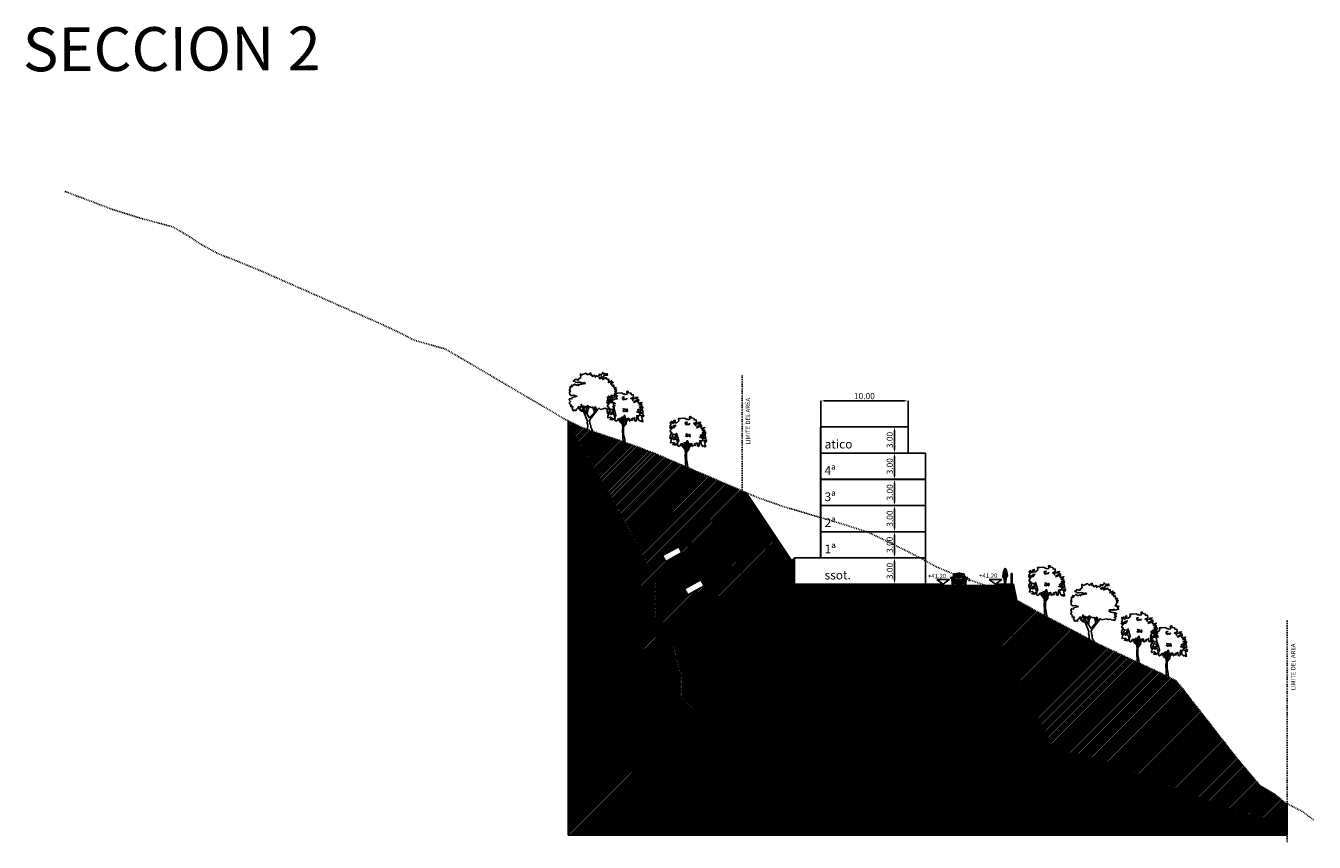
# Model space of a CAD drawing. Units: millimetres. Extents: x 551176 to 557839, y 4790570 to 4799469.
# Drawn here: x 557510 to 557657, y 4790758 to 4790852 of the extents above; entities that cross this region are included whole.
import ezdxf

# ---------------------------------------------------------------- set-up
doc = ezdxf.new("R2010")
doc.units = ezdxf.units.MM
doc.header["$LTSCALE"] = 0.001
doc.header["$MEASUREMENT"] = 0
doc.header["$PDMODE"] = 1
doc.header["$PDSIZE"] = -0.1
doc.linetypes.add('Secciones$0$DASHDOT', pattern=[1, 0.5, -0.25, 0, -0.25])
doc.linetypes.add('Secciones$0$DASHED', pattern=[6, 4, -2])
doc.layers.get('0').update_dxf_attribs({"linetype": 'CONTINUOUS'})
doc.layers.get('DEFPOINTS').update_dxf_attribs({"linetype": 'CONTINUOUS'})
for name, color, linetype in [('cajetin_1', 250, 'CONTINUOUS'), ('Secciones$0$--0TIERRA', 41, 'CONTINUOUS'), ('Secciones$0$-ARBOLES', 66, 'CONTINUOUS'), ('Secciones$0$0-CASAS', 20, 'CONTINUOUS'), ('Secciones$0$0-COPA', 66, 'CONTINUOUS'), ('Secciones$0$0-TRONCO', 7, 'CONTINUOUS'), ('Secciones$0$0-vial', 6, 'CONTINUOUS'), ('Secciones$0$00-COTAS-EXT1', 14, 'CONTINUOUS'), ('Secciones$0$00-sombra', 251, 'CONTINUOUS'), ('Secciones$0$0_TERRENO', 92, 'CONTINUOUS')]:
    doc.layers.add(name, color=color, linetype=linetype)
doc.styles.add('Secciones$0$Estilo1', font='ARIAL.TTF')
doc.styles.add('Secciones$0$ISO50', font='ISO3098', dxfattribs={"height": 5})
doc.styles.add('Secciones$0$ROMANS9', font='ROMANS9.SHX', dxfattribs={"width": 0.85})
doc.dimstyles.new('Secciones$0$JAVIER', dxfattribs={"dimtxt": 0.7, "dimasz": 0.4, "dimexe": 0, "dimexo": 0, "dimgap": 0.2, "dimtad": 1, "dimzin": 0, "dimdsep": 46, "dimtxsty": 'Secciones$0$ROMANS9', "dimcen": 0.1, "dimclrd": 8, "dimclre": 8, "dimclrt": 8, "dimadec": 0, "dimazin": 0, "dimtfac": 1, "dimtix": 1, "dimtofl": 0, "dimtmove": 2, "dimatfit": 3, "dimfxl": 1, "dimtolj": 1, "dimtzin": 0, "dimarcsym": 0})
pattern_1 = [(45, (1572.82842, 0), (-0.0883883476483, 0.0883883476483), [])]

# ---------------------------------------------------------------- blocks, each defined once
blk = doc.blocks.new('*D165')
at = {"layer": 'DEFPOINTS', "color": 0}
for p in [(557610.56, 4790808.54), (557600.56, 4790805.56), (557610.56, 4790805.56)]:
    blk.add_point(p, dxfattribs=at)
at = {"layer": 'Secciones$0$00-COTAS-EXT1', "color": 8, "lineweight": -2}
for p, q in [((557600.56, 4790805.56), (557600.56, 4790808.54)), ((557600.96, 4790808.54), (557610.16, 4790808.54)), ((557610.56, 4790805.56), (557610.56, 4790808.54))]:
    blk.add_line(p, q, dxfattribs=at)
at = {"layer": 'Secciones$0$00-COTAS-EXT1', "color": 8}
for points in [[(557600.96, 4790808.61), (557600.96, 4790808.48), (557600.56, 4790808.54)], [(557610.16, 4790808.61), (557610.16, 4790808.48), (557610.56, 4790808.54)]]:
    blk.add_solid(points, dxfattribs=at)
at = {"layer": 'Secciones$0$00-COTAS-EXT1', "color": 8, "insert": (557605.56, 4790809.09), "char_height": 0.7, "attachment_point": 5, "style": 'Secciones$0$ROMANS9'}
blk.add_mtext('\\A1;10.00', dxfattribs=at)
blk = doc.blocks.new('*D166')
at = {"layer": 'DEFPOINTS', "color": 0}
for p in [(557610.56, 4790805.56), (557609.01, 4790802.56), (557610.56, 4790802.56)]:
    blk.add_point(p, dxfattribs=at)
at = {"layer": 'Secciones$0$0_TERRENO', "color": 8, "lineweight": -2}
for p, q in [((557610.56, 4790805.56), (557609.01, 4790805.56)), ((557609.01, 4790805.16), (557609.01, 4790802.96)), ((557610.56, 4790802.56), (557609.01, 4790802.56))]:
    blk.add_line(p, q, dxfattribs=at)
at = {"layer": 'Secciones$0$0_TERRENO', "color": 8}
for points in [[(557608.94, 4790805.16), (557609.08, 4790805.16), (557609.01, 4790805.56)], [(557608.94, 4790802.96), (557609.08, 4790802.96), (557609.01, 4790802.56)]]:
    blk.add_solid(points, dxfattribs=at)
at = {"layer": 'Secciones$0$0_TERRENO', "color": 8, "insert": (557608.46, 4790804.06), "char_height": 0.7, "attachment_point": 5, "rotation": 90, "style": 'Secciones$0$ROMANS9'}
blk.add_mtext('\\A1;3.00', dxfattribs=at)
blk = doc.blocks.new('*D167')
at = {"layer": 'DEFPOINTS', "color": 0}
for p in [(557610.56, 4790799.56), (557609.01, 4790796.56), (557610.65, 4790796.56)]:
    blk.add_point(p, dxfattribs=at)
at = {"layer": 'Secciones$0$0_TERRENO', "color": 8, "lineweight": -2}
for p, q in [((557610.56, 4790799.56), (557609.01, 4790799.56)), ((557609.01, 4790799.16), (557609.01, 4790796.96)), ((557610.65, 4790796.56), (557609.01, 4790796.56))]:
    blk.add_line(p, q, dxfattribs=at)
at = {"layer": 'Secciones$0$0_TERRENO', "color": 8}
for points in [[(557608.94, 4790799.16), (557609.08, 4790799.16), (557609.01, 4790799.56)], [(557608.94, 4790796.96), (557609.08, 4790796.96), (557609.01, 4790796.56)]]:
    blk.add_solid(points, dxfattribs=at)
at = {"layer": 'Secciones$0$0_TERRENO', "color": 8, "insert": (557608.46, 4790798.06), "char_height": 0.7, "attachment_point": 5, "rotation": 90, "style": 'Secciones$0$ROMANS9'}
blk.add_mtext('\\A1;3.00', dxfattribs=at)
blk = doc.blocks.new('*D168')
at = {"layer": 'DEFPOINTS', "color": 0}
for p in [(557610.65, 4790796.56), (557609.01, 4790793.56), (557610.61, 4790793.56)]:
    blk.add_point(p, dxfattribs=at)
at = {"layer": 'Secciones$0$0_TERRENO', "color": 8, "lineweight": -2}
for p, q in [((557610.65, 4790796.56), (557609.01, 4790796.56)), ((557609.01, 4790796.16), (557609.01, 4790793.96)), ((557610.61, 4790793.56), (557609.01, 4790793.56))]:
    blk.add_line(p, q, dxfattribs=at)
at = {"layer": 'Secciones$0$0_TERRENO', "color": 8}
for points in [[(557608.94, 4790796.16), (557609.08, 4790796.16), (557609.01, 4790796.56)], [(557608.94, 4790793.96), (557609.08, 4790793.96), (557609.01, 4790793.56)]]:
    blk.add_solid(points, dxfattribs=at)
at = {"layer": 'Secciones$0$0_TERRENO', "color": 8, "insert": (557608.46, 4790795.06), "char_height": 0.7, "attachment_point": 5, "rotation": 90, "style": 'Secciones$0$ROMANS9'}
blk.add_mtext('\\A1;3.00', dxfattribs=at)
blk = doc.blocks.new('*D169')
at = {"layer": 'DEFPOINTS', "color": 0}
for p in [(557610.61, 4790793.56), (557609.01, 4790790.56), (557610.61, 4790790.56)]:
    blk.add_point(p, dxfattribs=at)
at = {"layer": 'Secciones$0$0_TERRENO', "color": 8, "lineweight": -2}
for p, q in [((557610.61, 4790793.56), (557609.01, 4790793.56)), ((557609.01, 4790793.16), (557609.01, 4790790.96)), ((557610.61, 4790790.56), (557609.01, 4790790.56))]:
    blk.add_line(p, q, dxfattribs=at)
at = {"layer": 'Secciones$0$0_TERRENO', "color": 8}
for points in [[(557608.94, 4790793.16), (557609.08, 4790793.16), (557609.01, 4790793.56)], [(557608.94, 4790790.96), (557609.08, 4790790.96), (557609.01, 4790790.56)]]:
    blk.add_solid(points, dxfattribs=at)
at = {"layer": 'Secciones$0$0_TERRENO', "color": 8, "insert": (557608.46, 4790792.06), "char_height": 0.7, "attachment_point": 5, "rotation": 90, "style": 'Secciones$0$ROMANS9'}
blk.add_mtext('\\A1;3.00', dxfattribs=at)
blk = doc.blocks.new('*D170')
at = {"layer": 'DEFPOINTS', "color": 0}
for p in [(557610.61, 4790790.56), (557609.01, 4790787.56), (557610.44, 4790787.56)]:
    blk.add_point(p, dxfattribs=at)
at = {"layer": 'Secciones$0$0_TERRENO', "color": 8, "lineweight": -2}
for p, q in [((557610.61, 4790790.56), (557609.01, 4790790.56)), ((557609.01, 4790790.16), (557609.01, 4790787.96)), ((557610.44, 4790787.56), (557609.01, 4790787.56))]:
    blk.add_line(p, q, dxfattribs=at)
at = {"layer": 'Secciones$0$0_TERRENO', "color": 8}
for points in [[(557608.94, 4790790.16), (557609.08, 4790790.16), (557609.01, 4790790.56)], [(557608.94, 4790787.96), (557609.08, 4790787.96), (557609.01, 4790787.56)]]:
    blk.add_solid(points, dxfattribs=at)
at = {"layer": 'Secciones$0$0_TERRENO', "color": 8, "insert": (557608.46, 4790789.06), "char_height": 0.7, "attachment_point": 5, "rotation": 90, "style": 'Secciones$0$ROMANS9'}
blk.add_mtext('\\A1;3.00', dxfattribs=at)
blk = doc.blocks.new('*D171')
at = {"layer": 'DEFPOINTS', "color": 0}
for p in [(557600.55, 4790787.56), (557612.55, 4790787.56), (557612.55, 4790778.85)]:
    blk.add_point(p, dxfattribs=at)
at = {"layer": 'Secciones$0$00-COTAS-EXT1', "color": 8, "lineweight": -2}
for p, q in [((557600.55, 4790787.56), (557600.55, 4790778.85)), ((557612.55, 4790787.56), (557612.55, 4790778.85)), ((557600.95, 4790778.85), (557612.15, 4790778.85))]:
    blk.add_line(p, q, dxfattribs=at)
at = {"layer": 'Secciones$0$00-COTAS-EXT1', "color": 8}
for points in [[(557600.95, 4790778.92), (557600.95, 4790778.79), (557600.55, 4790778.85)], [(557612.15, 4790778.92), (557612.15, 4790778.79), (557612.55, 4790778.85)]]:
    blk.add_solid(points, dxfattribs=at)
at = {"layer": 'Secciones$0$00-COTAS-EXT1', "color": 8, "insert": (557606.55, 4790779.4), "char_height": 0.7, "attachment_point": 5, "style": 'Secciones$0$ROMANS9'}
blk.add_mtext('\\A1;12.00', dxfattribs=at)
blk = doc.blocks.new('*D172')
at = {"layer": 'DEFPOINTS', "color": 0}
for p in [(557612.55, 4790787.56), (557622.55, 4790787.56), (557622.55, 4790778.85)]:
    blk.add_point(p, dxfattribs=at)
at = {"layer": 'Secciones$0$00-COTAS-EXT1', "color": 8, "lineweight": -2}
for p, q in [((557612.55, 4790787.56), (557612.55, 4790778.85)), ((557622.55, 4790787.56), (557622.55, 4790778.85)), ((557612.95, 4790778.85), (557622.15, 4790778.85))]:
    blk.add_line(p, q, dxfattribs=at)
at = {"layer": 'Secciones$0$00-COTAS-EXT1', "color": 8}
for points in [[(557612.95, 4790778.92), (557612.95, 4790778.79), (557612.55, 4790778.85)], [(557622.15, 4790778.92), (557622.15, 4790778.79), (557622.55, 4790778.85)]]:
    blk.add_solid(points, dxfattribs=at)
at = {"layer": 'Secciones$0$00-COTAS-EXT1', "color": 8, "insert": (557617.55, 4790779.4), "char_height": 0.7, "attachment_point": 5, "style": 'Secciones$0$ROMANS9'}
blk.add_mtext('\\A1;10.00', dxfattribs=at)
blk = doc.blocks.new('*D173')
at = {"layer": 'DEFPOINTS', "color": 0}
for p in [(557597.55, 4790790.26), (557600.55, 4790787.56), (557597.55, 4790778.85)]:
    blk.add_point(p, dxfattribs=at)
at = {"layer": 'Secciones$0$00-COTAS-EXT1', "color": 8, "lineweight": -2}
for p, q in [((557597.55, 4790790.26), (557597.55, 4790778.85)), ((557600.55, 4790787.56), (557600.55, 4790778.85)), ((557600.15, 4790778.85), (557597.95, 4790778.85))]:
    blk.add_line(p, q, dxfattribs=at)
at = {"layer": 'Secciones$0$00-COTAS-EXT1', "color": 8}
for points in [[(557597.95, 4790778.92), (557597.95, 4790778.79), (557597.55, 4790778.85)], [(557600.15, 4790778.92), (557600.15, 4790778.79), (557600.55, 4790778.85)]]:
    blk.add_solid(points, dxfattribs=at)
at = {"layer": 'Secciones$0$00-COTAS-EXT1', "color": 8, "insert": (557599.05, 4790779.4), "char_height": 0.7, "attachment_point": 5, "style": 'Secciones$0$ROMANS9'}
blk.add_mtext('\\A1;3.00', dxfattribs=at)
blk = doc.blocks.new('Secciones$0$03120505')
for p, q in [((-79, 0), (-61, 0)), ((-37, 37), (0, 37)), ((-37, 36), (0, 36)), ((-37, 35), (0, 35)), ((-37, 34), (0, 34)), ((-37, 32), (0, 32)), ((-36, 32), (0, 32)), ((-4, 65), (-4, 63)), ((-4, 58), (-4, 56)), ((0, 146), (0, 142)), ((37, 37), (0, 37)), ((37, 36), (0, 36)), ((37, 35), (0, 35)), ((37, 34), (0, 34)), ((36, 32), (0, 32)), ((37, 32), (0, 32)), ((4, 65), (4, 63)), ((4, 58), (4, 56)), ((79, 0), (61, 0))]:
    blk.add_line(p, q)
for points in [[(-68, 99), (-69, 99), (-73, 91), (-77, 90), (-80, 92), (-87, 93), (-95, 92), (-96, 88), (-95, 83), (-89, 81), (-80, 81), (-78, 83), (-76, 83), (-74, 83)], [(-79, 37), (-80, 42), (-82, 48), (-80, 50), (-82, 54), (-82, 65), (-79, 66)], [(-80, 57), (-82, 65)], [(-79, 0), (-80, 1), (-81, 3), (-79, 5), (-79, 43)], [(-67, 22), (-67, 23), (-72, 26), (-78, 41), (-79, 43), (-79, 46), (-78, 48), (-79, 50), (-79, 51), (-78, 53), (-80, 59), (-79, 63), (-79, 67), (-78, 72), (-75, 79), (-74, 81), (-73, 84), (-67, 102), (-60, 120), (-55, 131), (-51, 133), (-47, 134), (-46, 133), (-37, 134), (-25, 135), (-11, 135), (-2, 135), (-1, 135)], [(-79, 50), (0, 50)], [(-79, 47), (0, 47)], [(-78, 53), (0, 53)], [(-78, 48), (0, 48)], [(-78, 41), (0, 41)], [(-75, 53), (-71, 68), (-70, 70), (-66, 69), (-41, 68), (-39, 66), (0, 66)], [(-75, 53), (0, 53)], [(0, 132), (-2, 132), (-10, 132), (-23, 131), (-37, 131), (-46, 130), (-52, 129), (-55, 126), (-60, 115), (-68, 94), (-69, 90), (-68, 88), (-67, 87), (-61, 88), (-57, 87), (-47, 88), (-32, 89), (-15, 89), (0, 89)], [(-68, 88), (-69, 83), (-68, 79), (-66, 69), (-66, 53)], [(-67, 87), (-68, 83), (-67, 79), (-65, 69), (-65, 53)], [(0, 130), (-2, 130), (-10, 130), (-36, 129), (-46, 128), (-51, 127), (-53, 125), (-59, 114), (-66, 93), (-67, 90), (-67, 89), (-67, 89), (-64, 90)], [(-67, 22), (0, 22)], [(-64, 90), (-57, 90), (-44, 91), (-26, 91), (-14, 92), (-14, 92)], [(-61, 0), (-60, 1), (-58, 3), (-60, 5), (-61, 22)], [(-51, 94), (-20, 95)], [(-45, 88), (-44, 85), (-39, 71)], [(-39, 96), (-41, 98), (-42, 108), (-41, 110), (-38, 111), (-18, 111), (-15, 110), (-14, 108), (-14, 97), (-16, 95), (-18, 95)], [(-42, 68), (-38, 57), (-38, 53)], [(-39, 65), (-4, 65)], [(-39, 65), (-39, 65), (-38, 63)], [(-39, 63), (-4, 63)], [(-38, 61), (-4, 61)], [(-38, 61), (-37, 60)], [(0, 38), (-34, 38), (-37, 37), (-38, 36), (-37, 29), (-37, 27), (-35, 27), (0, 27)], [(-38, 36), (-36, 31), (-34, 29), (0, 29)], [(-37, 60), (-4, 60)], [(-37, 22), (-34, 17), (-33, 13), (-31, 12), (-22, 12), (-20, 13), (0, 13)], [(-36, 58), (-4, 58)], [(-36, 58), (-35, 56)], [(-35, 56), (-4, 56)], [(-24, 41), (-24, 44), (-23, 45), (-23, 45), (0, 45)], [(-17, 95), (-10, 95), (-9, 93), (-8, 92)], [(-13, 86), (-12, 88)], [(0, 125), (-5, 125), (-9, 119), (-8, 118), (0, 118)], [(-7, 92), (0, 91)], [(0, 134), (-1, 134), (-1, 136), (-1, 137), (0, 141), (0, 141), (0, 142)], [(0, 129), (-1, 129), (-1, 127), (-1, 126), (0, 123), (0, 122), (0, 121)], [(0, 134), (1, 134), (1, 136), (1, 137), (0, 141), (0, 141), (0, 142)], [(0, 132), (2, 132), (10, 132), (23, 131), (37, 131), (46, 130), (52, 129), (55, 126), (60, 115), (68, 94), (69, 90), (68, 88), (67, 87), (61, 88), (57, 87), (55, 87)], [(0, 130), (2, 130), (10, 130), (36, 129), (46, 128), (51, 127), (53, 125), (59, 114), (66, 93), (67, 90), (67, 89), (67, 89), (64, 90)], [(0, 129), (1, 129), (1, 127), (1, 126), (0, 123), (0, 122), (0, 121)], [(0, 125), (5, 125), (9, 119), (8, 118), (0, 118)], [(1, 91), (0, 91)], [(48, 88), (47, 88), (32, 89), (15, 89), (0, 89)], [(75, 53), (71, 68), (70, 70), (66, 69), (41, 68), (39, 66), (0, 66)], [(75, 53), (0, 53)], [(78, 53), (0, 53)], [(79, 50), (0, 50)], [(78, 48), (0, 48)], [(79, 47), (0, 47)], [(24, 41), (24, 44), (23, 45), (23, 45), (0, 45)], [(78, 41), (0, 41)], [(0, 38), (34, 38), (37, 37), (38, 36), (37, 29), (37, 27), (35, 27), (0, 27)], [(38, 36), (36, 31), (34, 29), (0, 29)], [(67, 22), (0, 22)], [(37, 22), (34, 17), (33, 13), (31, 12), (23, 12), (20, 13), (0, 13)], [(67, 22), (67, 23), (72, 26), (78, 41), (79, 43), (79, 46), (78, 48), (79, 50), (79, 51), (78, 53), (80, 59), (79, 63), (79, 67), (78, 72), (75, 79), (74, 81), (73, 84), (67, 102), (60, 120), (55, 131), (51, 133), (47, 134), (46, 133), (37, 134), (25, 135), (11, 135), (2, 135), (1, 135)], [(3, 58), (3, 60), (3, 62), (3, 63)], [(39, 65), (4, 65)], [(39, 63), (4, 63)], [(38, 61), (4, 61)], [(37, 60), (4, 60)], [(36, 58), (4, 58)], [(35, 56), (4, 56)], [(5, 93), (35, 93)], [(8, 91), (8, 91)], [(15, 95), (10, 95), (9, 93)], [(13, 86), (13, 88)], [(17, 96), (16, 103), (16, 108), (17, 110), (20, 110), (39, 110), (40, 110), (42, 108), (44, 100), (43, 97)], [(38, 91), (27, 91), (20, 91)], [(36, 58), (35, 56)], [(38, 61), (37, 60)], [(42, 68), (38, 57), (38, 53)], [(45, 88), (45, 85), (39, 71)], [(39, 65), (39, 65), (39, 63)], [(64, 90), (57, 90), (45, 91)], [(61, 0), (60, 1), (58, 3), (61, 5), (61, 22)], [(67, 87), (68, 83), (67, 79), (65, 69), (65, 53)], [(68, 88), (69, 83), (68, 79), (66, 69), (66, 53)], [(68, 99), (69, 99), (73, 91), (77, 90), (80, 92), (87, 93), (95, 92), (96, 88), (95, 83), (89, 81), (80, 81), (78, 83), (76, 83), (74, 83)], [(79, 37), (80, 42), (82, 48), (81, 50), (82, 54), (82, 65), (79, 66)], [(79, 0), (80, 1), (81, 3), (79, 5), (79, 43)], [(80, 57), (82, 65)]]:
    blk.add_lwpolyline(points)
for points in [[(-4, 88), (-20, 94), (-55, 93), (-54, 94), (-34, 97), (-26, 96), (-8, 92), (-2, 90), (0, 88)], [(-3, 63), (-1, 62), (0, 63), (-1, 64), (1, 65), (2, 64), (3, 62), (2, 60), (3, 58), (3, 56), (3, 56), (2, 56), (2, 57), (1, 58), (-1, 57), (-1, 55), (-2, 56), (-2, 57), (-1, 57), (0, 60), (-1, 60), (-3, 59), (-3, 60), (-2, 61), (-2, 62), (-3, 62), (-3, 64)], [(51, 87), (36, 92), (1, 91), (1, 92), (22, 95), (30, 95), (48, 90), (54, 88), (56, 87)]]:
    blk.add_lwpolyline(points, close=True)
for radius, start, end in [(22.9, 33.5456, 135.0339), (20.5, 37.1465, 124.6757)]:
    blk.add_arc((31, 78), radius, start, end)
blk = doc.blocks.new('Secciones$0$Arb002a')
at = {"layer": 'Secciones$0$0-COPA'}
for points in [[(194, 555), (215, 549), (244, 570), (251, 517), (254, 498), (269, 501), (274, 486), (292, 509), (292, 578), (312, 599), (297, 613), (356, 623), (354, 613), (319, 578), (350, 508), (367, 502), (378, 484), (391, 501), (419, 503), (413, 477), (442, 485), (431, 514), (417, 579), (428, 596), (456, 594), (453, 617), (463, 624), (447, 634), (424, 627), (431, 613), (390, 613), (379, 625), (363, 627), (366, 637), (380, 650), (359, 676), (383, 701), (403, 690), (403, 663), (445, 670), (437, 692), (436, 719), (426, 747), (377, 722), (340, 687), (304, 699), (338, 725), (318, 743), (344, 761), (372, 745), (384, 751), (370, 766), (392, 781), (432, 767), (438, 817), (419, 812), (417, 793), (363, 811), (415, 837), (419, 863), (353, 863), (421, 920), (363, 908), (362, 893), (333, 906), (342, 960), (236, 914), (243, 942), (294, 965), (347, 975), (297, 1009), (325, 1038), (267, 1033), (283, 1008), (218, 1005), (208, 961), (202, 996), (162, 1012), (226, 1042), (220, 1099), (173, 1094), (172, 1128), (112, 1140), (98, 1175), (69, 1169), (78, 1110), (32, 1099), (19, 1119), (-1, 1109), (-40, 1136), (-132, 1128), (-185, 1128), (-174, 1076), (-225, 1031), (-267, 1027), (-257, 1085), (-287, 1079), (-287, 1027), (-306, 1011), (-339, 1064), (-345, 1042), (-339, 1026), (-371, 1043), (-359, 998), (-353, 994), (-381, 953), (-317, 926), (-288, 965), (-245, 975), (-281, 921), (-339, 908), (-388, 919), (-361, 889), (-335, 892), (-373, 851), (-370, 818), (-337, 812), (-377, 723), (-371, 666), (-338, 651), (-361, 608), (-365, 568), (-301, 578), (-260, 552), (-315, 529), (-250, 518), (-232, 548), (-197, 547), (-204, 509), (-175, 490), (-133, 519), (-137, 537), (-94, 552), (-60, 527)], [(22, 1053), (-8, 1031), (-14, 1046), (-27, 1024), (-15, 988), (11, 981), (22, 1003), (55, 986), (80, 1020)], [(-66, 578), (-32, 567), (-16, 586), (1, 581), (13, 620), (30, 616), (42, 552), (65, 523), (81, 550), (116, 557), (123, 536), (138, 488), (165, 516), (200, 508), (179, 555)]]:
    blk.add_lwpolyline(points, dxfattribs=at)
for points in [[(-311, 758), (-324, 726), (-339, 688), (-289, 641), (-269, 652), (-288, 674), (-246, 655), (-253, 679), (-295, 697), (-256, 696), (-221, 634), (-203, 567), (-177, 619), (-205, 717), (-229, 787), (-227, 725), (-236, 692), (-257, 731), (-250, 758), (-302, 768), (-326, 770)], [(57, 746), (32, 764), (-12, 776), (17, 765), (-19, 724), (5, 714), (49, 730), (46, 739), (73, 707), (87, 727), (80, 765)]]:
    blk.add_lwpolyline(points, close=True, dxfattribs=at)
at = {"layer": 'Secciones$0$0-TRONCO'}
for points in [[(29, 618), (29, 523), (-7, 448), (-7, 374), (39, 438), (49, 543)], [(2, 574), (13, 532), (16, 618)], [(-121, 543), (-85, 478), (-37, 428), (-20, 343), (-30, 289), (-15, 5)], [(-112, 545), (-70, 487), (-55, 483), (-50, 546)], [(-44, 533), (-42, 468), (-20, 432), (-13, 432), (-16, 491), (-57, 559)], [(-48, 570), (-1, 491), (-7, 580)], [(124, 540), (58, 467), (55, 424), (-1, 351), (-2, 199), (23, 74), (29, 5)], [(62, 533), (55, 484), (108, 544)]]:
    blk.add_lwpolyline(points, dxfattribs=at)
blk = doc.blocks.new('Secciones$0$ARB007A')
at = {"layer": 'Secciones$0$0-COPA'}
blk.add_lwpolyline([(-298, 468), (-289, 510), (-256, 539), (-235, 571), (-209, 545), (-182, 564), (-175, 617), (-146, 566), (-122, 585), (-101, 548), (-75, 567), (-54, 571), (-21, 593), (-9, 563), (24, 565), (52, 546), (78, 556), (108, 540), (147, 562), (162, 520), (202, 500), (231, 533), (261, 503), (326, 519), (368, 529), (410, 512), (464, 517), (492, 495), (527, 506), (552, 491), (580, 549), (544, 564), (597, 590), (570, 599), (553, 623), (562, 644), (602, 639), (565, 662), (503, 672), (458, 678), (461, 708), (426, 697), (434, 733), (501, 731), (520, 714), (530, 748), (564, 724), (610, 744), (650, 747), (619, 773), (653, 809), (630, 820), (608, 809), (566, 823), (600, 839), (583, 856), (602, 884), (628, 908), (591, 918), (608, 935), (637, 943), (589, 957), (590, 971), (623, 993), (615, 1002), (576, 992), (573, 1029), (566, 1062), (532, 1033), (535, 1061), (497, 1084), (500, 1112), (540, 1102), (556, 1123), (516, 1140), (514, 1161), (468, 1128), (441, 1119), (459, 1152), (447, 1172), (452, 1196), (422, 1181), (407, 1198), (392, 1232), (375, 1212), (358, 1225), (347, 1200), (323, 1212), (314, 1185), (280, 1225), (240, 1207), (237, 1232), (294, 1248), (315, 1240), (333, 1253), (346, 1286), (396, 1291), (425, 1288), (417, 1321), (394, 1303), (377, 1323), (349, 1312), (314, 1352), (306, 1319), (270, 1305), (284, 1286), (258, 1294), (230, 1310), (223, 1272), (203, 1258), (179, 1275), (145, 1241), (131, 1291), (80, 1261), (64, 1297), (23, 1296), (43, 1341), (9, 1322), (-31, 1296), (-65, 1335), (-83, 1325), (-131, 1307), (-175, 1290), (-196, 1319), (-197, 1278), (-189, 1237), (-228, 1211), (-244, 1177), (-300, 1195), (-359, 1153), (-326, 1146), (-298, 1121), (-255, 1124), (-205, 1129), (-144, 1105), (-107, 1121), (-83, 1100), (-160, 1082), (-214, 1081), (-234, 1051), (-257, 1080), (-281, 1055), (-336, 1085), (-365, 1051), (-403, 1062), (-390, 1020), (-434, 1023), (-433, 974), (-451, 938), (-425, 928), (-449, 888), (-437, 840), (-404, 821), (-348, 832), (-314, 817), (-274, 806), (-323, 793), (-357, 787), (-386, 778), (-391, 745), (-437, 756), (-452, 717), (-422, 682), (-451, 653), (-430, 619), (-407, 601), (-419, 570), (-369, 567), (-388, 524), (-357, 468), (-341, 487), (-328, 486)], close=True, dxfattribs=at)
at = {"layer": 'Secciones$0$0-TRONCO'}
for points in [[(-248, 551), (-203, 490), (-168, 460), (-130, 459), (-112, 428), (-36, 233), (-43, 193), (-27, 139), (-32, 54), (-64, 2)], [(-235, 571), (-189, 496), (-160, 483), (-148, 467), (-133, 475), (-157, 585)], [(-141, 570), (-66, 406), (-54, 493), (-75, 567)], [(-57, 571), (-50, 537), (-12, 570)], [(3, 564), (-29, 496), (-43, 394), (8, 312), (116, 425), (119, 474), (97, 522), (95, 546)], [(206, 504), (31, 283), (16, 244), (30, 157), (40, 139), (39, 90), (87, 2)], [(122, 548), (153, 471), (180, 511)]]:
    blk.add_lwpolyline(points, dxfattribs=at)
blk = doc.blocks.new('*D237')
at = {"layer": 'DEFPOINTS', "color": 0}
for p in [(557610.56, 4790802.56), (557609.01, 4790799.56), (557610.65, 4790799.56)]:
    blk.add_point(p, dxfattribs=at)
at = {"layer": 'Secciones$0$0_TERRENO', "color": 8, "lineweight": -2}
for p, q in [((557610.56, 4790802.56), (557609.01, 4790802.56)), ((557609.01, 4790802.16), (557609.01, 4790799.96)), ((557610.65, 4790799.56), (557609.01, 4790799.56))]:
    blk.add_line(p, q, dxfattribs=at)
at = {"layer": 'Secciones$0$0_TERRENO', "color": 8}
for points in [[(557608.94, 4790802.16), (557609.08, 4790802.16), (557609.01, 4790802.56)], [(557608.94, 4790799.96), (557609.08, 4790799.96), (557609.01, 4790799.56)]]:
    blk.add_solid(points, dxfattribs=at)
at = {"layer": 'Secciones$0$0_TERRENO', "color": 8, "insert": (557608.46, 4790801.06), "char_height": 0.7, "attachment_point": 5, "rotation": 90, "style": 'Secciones$0$ROMANS9'}
blk.add_mtext('\\A1;3.00', dxfattribs=at)
blk = doc.blocks.new('Secciones')
at = {"layer": 'Secciones$0$--0TIERRA'}
h = blk.add_hatch(dxfattribs=at)
h.set_pattern_fill('ANSI31', color=256, style=0)
h.set_pattern_definition(pattern_1)
h.paths.add_polyline_path([(557617.584, 4790787.408), (557614.56, 4790787.408), (557614.56, 4790787.558), (557614.56, 4790787.558), (557612.56, 4790787.558), (557597.555, 4790787.558), (557597.555, 4790790.558), (557597.225, 4790790.258), (557595.735, 4790792.493), (557587.022, 4790787.704), (557587.208, 4790787.366), (557585.353, 4790786.346), (557584.982, 4790787.022), (557586.837, 4790788.042), (557587.022, 4790787.704), (557591.555, 4790790.195), (557591.555, 4790795.384), (557584.491, 4790791.501), (557584.676, 4790791.163), (557582.821, 4790790.144), (557582.45, 4790790.819), (557584.305, 4790791.839), (557584.491, 4790791.501), (557591.555, 4790795.384), (557591.555, 4790798.241), (557590.999, 4790798.48), (557588.675, 4790799.48), (557586.338, 4790800.48), (557584.002, 4790801.48), (557581.665, 4790802.48), (557579.066, 4790803.48), (557576.141, 4790804.48), (557573.254, 4790805.48), (557571.675, 4790806.246), (557571.675, 4790758.821), (557617.584, 4790758.821)])
h.paths.add_polyline_path([(557605.246, 4790779.928), (557607.863, 4790779.928), (557607.863, 4790778.878), (557605.246, 4790778.878)], flags=24)
h.paths.add_polyline_path([(557616.246, 4790779.928), (557618.863, 4790779.928), (557618.863, 4790778.878), (557616.246, 4790778.878)], flags=9)
h.paths.add_polyline_path([(557597.973, 4790779.928), (557600.136, 4790779.928), (557600.136, 4790778.878), (557597.973, 4790778.878)], flags=24)
h = blk.add_hatch(dxfattribs=at)
h.set_pattern_fill('ANSI31', color=256, style=0)
h.set_pattern_definition(pattern_1)
h.paths.add_polyline_path([(557592.043, 4790798.031), (557591.555, 4790798.241), (557591.555, 4790795.384), (557593.203, 4790796.291)])
h.paths.add_polyline_path([(557593.203, 4790796.291), (557591.555, 4790795.384), (557591.555, 4790790.195), (557595.735, 4790792.493)])
h = blk.add_hatch(dxfattribs=at)
h.set_pattern_fill('ANSI31', color=256, style=0)
h.set_pattern_definition(pattern_1)
h.paths.add_polyline_path([(557642.856, 4790774.48), (557642.076, 4790775.48), (557641.251, 4790776.48), (557639.237, 4790777.48), (557637.082, 4790778.48), (557634.928, 4790779.48), (557632.774, 4790780.48), (557630.872, 4790781.48), (557628.978, 4790782.48), (557627.085, 4790783.48), (557625.203, 4790784.48), (557623.42, 4790785.48), (557621.303, 4790786.48), (557619.364, 4790787.408), (557617.584, 4790787.408), (557617.584, 4790758.821), (557653.96, 4790758.821), (557653.96, 4790762.4), (557653.802, 4790762.48), (557652.569, 4790763.48), (557650.862, 4790764.48), (557650.022, 4790765.48), (557649.181, 4790766.48), (557648.341, 4790767.48), (557647.536, 4790768.48), (557646.756, 4790769.48), (557645.976, 4790770.48), (557645.196, 4790771.48), (557644.416, 4790772.48), (557643.636, 4790773.48)])
h.paths.add_polyline_path([(557622.637, 4790787.558), (557621.675, 4790787.558), (557621.599, 4790787.552), (557621.6, 4790787.558), (557620.56, 4790787.558), (557620.56, 4790787.408), (557619.364, 4790787.408), (557621.303, 4790786.48), (557623.014, 4790785.672)])
h.paths.add_polyline_path([(557616.246, 4790779.928), (557618.863, 4790779.928), (557618.863, 4790778.878), (557616.246, 4790778.878)], flags=9)
at = {"layer": 'Secciones$0$00-sombra'}
blk.add_hatch(color=256, dxfattribs=at).paths.add_polyline_path([(557621.507, 4790788.451), (557621.507, 4790788.401), (557621.515, 4790788.333), (557621.512, 4790788.311), (557621.514, 4790788.298), (557621.519, 4790788.293), (557621.522, 4790788.295), (557621.53, 4790788.233), (557621.552, 4790788.127), (557621.557, 4790788.028), (557621.561, 4790787.998), (557621.584, 4790787.937), (557621.609, 4790787.861), (557621.614, 4790787.832), (557621.616, 4790787.81), (557621.613, 4790787.807), (557621.61, 4790787.792), (557621.609, 4790787.753), (557621.609, 4790787.738), (557621.606, 4790787.735), (557621.602, 4790787.727), (557621.602, 4790787.696), (557621.597, 4790787.647), (557621.608, 4790787.643), (557621.622, 4790787.642), (557621.621, 4790787.627), (557621.616, 4790787.623), (557621.615, 4790787.611), (557621.607, 4790787.582), (557621.604, 4790787.567), (557621.614, 4790787.561), (557621.635, 4790787.559), (557621.664, 4790787.558), (557621.686, 4790787.559), (557621.691, 4790787.574), (557621.691, 4790787.588), (557621.696, 4790787.619), (557621.701, 4790787.639), (557621.701, 4790787.662), (557621.7, 4790787.665), (557621.697, 4790787.67), (557621.71, 4790787.751), (557621.723, 4790787.799), (557621.746, 4790787.89), (557621.763, 4790787.965), (557621.771, 4790788.036), (557621.769, 4790788.112), (557621.774, 4790788.176), (557621.811, 4790788.323), (557621.829, 4790788.329), (557621.852, 4790788.336), (557621.864, 4790788.344), (557621.872, 4790788.357), (557621.857, 4790788.47), (557621.943, 4790788.472), (557621.92, 4790788.599), (557621.897, 4790788.731), (557621.876, 4790788.91), (557621.872, 4790789.006), (557621.868, 4790789.025), (557621.849, 4790789.067), (557621.848, 4790789.075), (557621.834, 4790789.088), (557621.827, 4790789.091), (557621.812, 4790789.101), (557621.787, 4790789.108), (557621.769, 4790789.109), (557621.755, 4790789.105), (557621.738, 4790789.095), (557621.73, 4790789.083), (557621.721, 4790789.074), (557621.709, 4790789.08), (557621.705, 4790789.092), (557621.709, 4790789.094), (557621.718, 4790789.094), (557621.73, 4790789.095), (557621.734, 4790789.099), (557621.734, 4790789.105), (557621.736, 4790789.112), (557621.741, 4790789.13), (557621.746, 4790789.141), (557621.755, 4790789.157), (557621.758, 4790789.174), (557621.767, 4790789.18), (557621.777, 4790789.191), (557621.781, 4790789.205), (557621.784, 4790789.222), (557621.784, 4790789.239), (557621.778, 4790789.256), (557621.767, 4790789.269), (557621.765, 4790789.277), (557621.757, 4790789.28), (557621.747, 4790789.283), (557621.741, 4790789.291), (557621.716, 4790789.313), (557621.688, 4790789.328), (557621.669, 4790789.334), (557621.652, 4790789.332), (557621.632, 4790789.32), (557621.599, 4790789.29), (557621.578, 4790789.262), (557621.569, 4790789.241), (557621.563, 4790789.214), (557621.559, 4790789.21), (557621.553, 4790789.203), (557621.547, 4790789.197), (557621.545, 4790789.199), (557621.542, 4790789.199), (557621.538, 4790789.194), (557621.537, 4790789.187), (557621.54, 4790789.18), (557621.543, 4790789.171), (557621.542, 4790789.16), (557621.546, 4790789.153), (557621.556, 4790789.138), (557621.563, 4790789.132), (557621.566, 4790789.128), (557621.57, 4790789.117), (557621.577, 4790789.113), (557621.589, 4790789.111), (557621.601, 4790789.113), (557621.605, 4790789.112), (557621.597, 4790789.075), (557621.592, 4790789.07), (557621.563, 4790789.047), (557621.54, 4790789.036), (557621.52, 4790789.026), (557621.496, 4790789.016), (557621.477, 4790789.002), (557621.47, 4790788.996), (557621.463, 4790788.984), (557621.461, 4790788.955), (557621.461, 4790788.918), (557621.462, 4790788.876), (557621.468, 4790788.841), (557621.454, 4790788.727), (557621.448, 4790788.709), (557621.44, 4790788.692), (557621.433, 4790788.658), (557621.425, 4790788.569), (557621.418, 4790788.473), (557621.405, 4790788.428), (557621.394, 4790788.396), (557621.391, 4790788.375), (557621.398, 4790788.352), (557621.405, 4790788.343), (557621.423, 4790788.327), (557621.434, 4790788.318), (557621.444, 4790788.315), (557621.449, 4790788.319), (557621.449, 4790788.326), (557621.443, 4790788.334), (557621.432, 4790788.346), (557621.424, 4790788.352), (557621.43, 4790788.358), (557621.433, 4790788.377), (557621.441, 4790788.398), (557621.449, 4790788.421), (557621.447, 4790788.436), (557621.448, 4790788.457), (557621.455, 4790788.489), (557621.48, 4790788.55), (557621.5, 4790788.612), (557621.512, 4790788.661), (557621.517, 4790788.684), (557621.516, 4790788.709), (557621.52, 4790788.741), (557621.533, 4790788.806), (557621.537, 4790788.739), (557621.532, 4790788.694), (557621.523, 4790788.639), (557621.513, 4790788.569)])
at = {"color": 1, "linetype": 'Continuous'}
blk.add_line((557617.566, 4790788.205), (557617.566, 4790787.908), dxfattribs=at)
at = {"color": 7, "linetype": 'Secciones$0$DASHED', "flags": 128}
blk.add_lwpolyline([(557514.057, 4790832.534), (557514.197, 4790832.48), (557516.827, 4790831.48), (557519.467, 4790830.48), (557522.651, 4790829.48), (557526.369, 4790828.48), (557528.118, 4790827.48), (557529.623, 4790826.48), (557531.438, 4790825.48), (557533.91, 4790824.48), (557536.377, 4790823.48), (557538.638, 4790822.48), (557540.899, 4790821.48), (557543.159, 4790820.48), (557545.42, 4790819.48), (557547.681, 4790818.48), (557549.941, 4790817.48), (557552.096, 4790816.48), (557554.061, 4790815.48), (557557.609, 4790814.48), (557559.312, 4790813.48), (557561.015, 4790812.48), (557562.717, 4790811.48), (557564.42, 4790810.48), (557566.123, 4790809.48), (557567.826, 4790808.48), (557569.529, 4790807.48), (557571.193, 4790806.48), (557573.254, 4790805.48), (557576.141, 4790804.48), (557579.066, 4790803.48), (557581.665, 4790802.48), (557584.002, 4790801.48), (557586.338, 4790800.48), (557588.675, 4790799.48), (557590.999, 4790798.48), (557593.321, 4790797.48), (557596.157, 4790796.48), (557599.538, 4790795.48), (557602.918, 4790794.48), (557606.049, 4790793.48), (557608.094, 4790792.48), (557610.139, 4790791.48), (557612.098, 4790790.48), (557613.898, 4790789.48), (557616.315, 4790788.48), (557617.557, 4790788.052), (557619.214, 4790787.48), (557621.303, 4790786.48), (557623.42, 4790785.48), (557625.203, 4790784.48), (557627.085, 4790783.48), (557628.978, 4790782.48), (557630.872, 4790781.48), (557632.774, 4790780.48), (557634.928, 4790779.48), (557637.082, 4790778.48), (557639.237, 4790777.48), (557641.251, 4790776.48), (557642.076, 4790775.48), (557642.856, 4790774.48), (557643.636, 4790773.48), (557644.416, 4790772.48), (557645.196, 4790771.48), (557645.976, 4790770.48), (557646.756, 4790769.48), (557647.536, 4790768.48), (557648.341, 4790767.48), (557649.181, 4790766.48), (557650.022, 4790765.48), (557650.862, 4790764.48), (557652.569, 4790763.48), (557653.802, 4790762.48), (557655.771, 4790761.48), (557657.045, 4790760.48)], dxfattribs=at)
at = {"layer": 'Secciones$0$--0TIERRA'}
for p, q in [((557571.675, 4790806.246), (557571.675, 4790758.821)), ((557653.96, 4790762.48), (557653.96, 4790758.821)), ((557571.675, 4790758.821), (557653.96, 4790758.821))]:
    blk.add_line(p, q, dxfattribs=at)
at = {"layer": 'Secciones$0$0-CASAS', "color": 5, "linetype": 'Secciones$0$DASHDOT'}
for p, q in [((557591.555, 4790785.746), (557591.555, 4790811.578)), ((557653.96, 4790757.995), (557653.96, 4790783.44))]:
    blk.add_line(p, q, dxfattribs=at)
at = {"layer": 'Secciones$0$0-CASAS', "const_width": 0.2}
for points in [[(557600.555, 4790805.558), (557610.56, 4790805.558), (557610.56, 4790802.558)], [(557600.555, 4790790.558), (557600.555, 4790805.558)], [(557600.555, 4790802.558), (557612.555, 4790802.558)], [(557612.56, 4790787.558), (557612.555, 4790802.558)], [(557600.555, 4790799.558), (557612.555, 4790799.558)], [(557600.555, 4790796.558), (557612.555, 4790796.558)], [(557600.555, 4790793.558), (557612.555, 4790793.558)], [(557597.555, 4790790.558), (557612.555, 4790790.558)], [(557597.555, 4790787.558), (557597.555, 4790790.558)], [(557597.555, 4790787.558), (557612.555, 4790787.558)]]:
    blk.add_lwpolyline(points, dxfattribs=at)
at = {"layer": 'Secciones$0$0-CASAS'}
for points in [[(557613.843, 4790788.069), (557615.277, 4790788.069), (557614.56, 4790787.558)], [(557619.844, 4790788.069), (557621.277, 4790788.069), (557620.56, 4790787.558)]]:
    blk.add_lwpolyline(points, close=True, dxfattribs=at)
at = {"layer": 'Secciones$0$0-vial'}
for p, q in [((557597.225, 4790790.258), (557592.043, 4790798.031)), ((557593.203, 4790796.291), (557584.491, 4790791.501)), ((557595.735, 4790792.493), (557587.022, 4790787.704)), ((557597.555, 4790790.558), (557597.225, 4790790.258)), ((557622.363, 4790788.758), (557622.463, 4790788.758)), ((557622.363, 4790788.758), (557622.363, 4790787.558)), ((557622.463, 4790788.758), (557622.463, 4790787.558)), ((557612.56, 4790787.558), (557614.56, 4790787.558)), ((557614.56, 4790787.558), (557614.56, 4790787.408)), ((557614.56, 4790787.408), (557620.56, 4790787.408)), ((557620.56, 4790787.408), (557620.56, 4790787.558)), ((557620.56, 4790787.558), (557622.637, 4790787.558)), ((557622.637, 4790787.558), (557623.014, 4790785.672))]:
    blk.add_line(p, q, dxfattribs=at)
for points in [[(557582.45, 4790790.819), (557584.305, 4790791.839), (557584.676, 4790791.163), (557582.821, 4790790.144)], [(557584.982, 4790787.022), (557586.837, 4790788.042), (557587.208, 4790787.366), (557585.353, 4790786.346)]]:
    blk.add_lwpolyline(points, close=True, dxfattribs=at)
at = {"layer": 'Secciones$0$00-sombra'}
blk.add_lwpolyline([(557621.897, 4790788.731), (557621.876, 4790788.91), (557621.872, 4790789.006), (557621.868, 4790789.025), (557621.849, 4790789.067), (557621.848, 4790789.075), (557621.834, 4790789.088), (557621.827, 4790789.091), (557621.812, 4790789.101), (557621.787, 4790789.108), (557621.769, 4790789.109), (557621.755, 4790789.105), (557621.738, 4790789.095), (557621.73, 4790789.083), (557621.721, 4790789.074), (557621.709, 4790789.08), (557621.705, 4790789.092), (557621.709, 4790789.094), (557621.718, 4790789.094), (557621.73, 4790789.095), (557621.734, 4790789.099), (557621.734, 4790789.105), (557621.736, 4790789.112), (557621.741, 4790789.13), (557621.746, 4790789.141), (557621.755, 4790789.157), (557621.758, 4790789.174), (557621.767, 4790789.18), (557621.777, 4790789.191), (557621.781, 4790789.205), (557621.784, 4790789.222), (557621.784, 4790789.239), (557621.778, 4790789.256), (557621.767, 4790789.269), (557621.765, 4790789.277), (557621.757, 4790789.28), (557621.747, 4790789.283), (557621.741, 4790789.291), (557621.716, 4790789.313), (557621.688, 4790789.328), (557621.669, 4790789.334), (557621.652, 4790789.332), (557621.632, 4790789.32), (557621.599, 4790789.29), (557621.578, 4790789.262), (557621.569, 4790789.241), (557621.563, 4790789.214), (557621.559, 4790789.21), (557621.553, 4790789.203), (557621.547, 4790789.197), (557621.545, 4790789.199), (557621.542, 4790789.199), (557621.538, 4790789.194), (557621.537, 4790789.187), (557621.54, 4790789.18), (557621.543, 4790789.171), (557621.542, 4790789.16), (557621.546, 4790789.153), (557621.556, 4790789.138), (557621.563, 4790789.132), (557621.566, 4790789.128), (557621.57, 4790789.117), (557621.577, 4790789.113), (557621.589, 4790789.111), (557621.601, 4790789.113), (557621.605, 4790789.112), (557621.597, 4790789.075), (557621.592, 4790789.07), (557621.563, 4790789.047), (557621.54, 4790789.036), (557621.52, 4790789.026), (557621.496, 4790789.016), (557621.477, 4790789.002), (557621.47, 4790788.996), (557621.463, 4790788.984), (557621.461, 4790788.955), (557621.461, 4790788.918), (557621.462, 4790788.876), (557621.468, 4790788.841), (557621.454, 4790788.727), (557621.448, 4790788.709), (557621.44, 4790788.692), (557621.433, 4790788.658), (557621.425, 4790788.569), (557621.418, 4790788.473), (557621.405, 4790788.428), (557621.394, 4790788.396), (557621.391, 4790788.375), (557621.398, 4790788.352), (557621.405, 4790788.343), (557621.423, 4790788.327), (557621.434, 4790788.318), (557621.444, 4790788.315), (557621.449, 4790788.319), (557621.449, 4790788.326), (557621.443, 4790788.334), (557621.432, 4790788.346), (557621.424, 4790788.352), (557621.43, 4790788.358), (557621.433, 4790788.377), (557621.441, 4790788.398), (557621.449, 4790788.421), (557621.447, 4790788.436), (557621.448, 4790788.457), (557621.455, 4790788.489), (557621.48, 4790788.55), (557621.5, 4790788.612), (557621.512, 4790788.661), (557621.517, 4790788.684), (557621.516, 4790788.709), (557621.52, 4790788.741), (557621.533, 4790788.806), (557621.537, 4790788.739), (557621.532, 4790788.694), (557621.523, 4790788.639), (557621.513, 4790788.569), (557621.507, 4790788.451), (557621.507, 4790788.401), (557621.515, 4790788.333), (557621.512, 4790788.311), (557621.514, 4790788.298), (557621.519, 4790788.293), (557621.522, 4790788.295), (557621.53, 4790788.233), (557621.552, 4790788.127), (557621.557, 4790788.028), (557621.561, 4790787.998), (557621.584, 4790787.937), (557621.609, 4790787.861), (557621.614, 4790787.832), (557621.616, 4790787.81), (557621.613, 4790787.807), (557621.61, 4790787.792), (557621.609, 4790787.753), (557621.609, 4790787.738), (557621.606, 4790787.735), (557621.602, 4790787.727), (557621.602, 4790787.696), (557621.597, 4790787.647), (557621.608, 4790787.643), (557621.622, 4790787.642), (557621.621, 4790787.627), (557621.616, 4790787.623), (557621.615, 4790787.611), (557621.607, 4790787.582), (557621.604, 4790787.567), (557621.614, 4790787.561), (557621.635, 4790787.559), (557621.664, 4790787.558), (557621.686, 4790787.559), (557621.691, 4790787.574), (557621.691, 4790787.588), (557621.696, 4790787.619), (557621.701, 4790787.639), (557621.701, 4790787.662), (557621.7, 4790787.665), (557621.697, 4790787.67), (557621.71, 4790787.751), (557621.723, 4790787.799), (557621.746, 4790787.89), (557621.763, 4790787.965), (557621.771, 4790788.036), (557621.769, 4790788.112), (557621.774, 4790788.176), (557621.811, 4790788.323), (557621.829, 4790788.329), (557621.852, 4790788.336), (557621.864, 4790788.344), (557621.872, 4790788.357), (557621.857, 4790788.47), (557621.943, 4790788.472), (557621.92, 4790788.599)], close=True, dxfattribs=at)
at = {"layer": 'Secciones$0$-ARBOLES', "xscale": 0.005000000004656613, "yscale": 0.004999999888241291}
for name, p, zscale in [('Secciones$0$ARB007A', (557574.037, 4790805.047), 0.005000000000000001), ('Secciones$0$Arb002a', (557578.01, 4790803.769), 0.005), ('Secciones$0$Arb002a', (557585.2, 4790800.883), 0.005), ('Secciones$0$Arb002a', (557626.283, 4790783.807), 0.005), ('Secciones$0$ARB007A', (557631.431, 4790780.947), 0.005000000000000001), ('Secciones$0$Arb002a', (557636.873, 4790778.487), 0.005), ('Secciones$0$Arb002a', (557640.229, 4790776.893), 0.005)]:
    blk.add_blockref(name, p, dxfattribs=dict(at, zscale=zscale))
at = {"layer": 'Secciones$0$00-sombra', "xscale": 0.01, "yscale": 0.01, "zscale": 0.01}
blk.add_blockref('Secciones$0$03120505', (557616.394, 4790787.408), dxfattribs=at)
at = {"layer": 'Secciones$0$0-CASAS'}
for s, height, style, p in [('SECCION 2', 5, 'Secciones$0$ISO50', (557509.254, 4790846.282)), ('atico', 1, 'Secciones$0$Estilo1', (557601.01, 4790803.086)), ('4ª', 1, 'Secciones$0$Estilo1', (557601.004, 4790800.065)), ('3ª', 1, 'Secciones$0$Estilo1', (557601.004, 4790797.065)), ('2ª', 1, 'Secciones$0$Estilo1', (557601.004, 4790794.086)), ('1ª', 1, 'Secciones$0$Estilo1', (557601.01, 4790791.086)), ('ssot.', 1, 'Secciones$0$Estilo1', (557601.01, 4790788.086)), ('+41.20', 0.5, 'Secciones$0$ISO50', (557612.838, 4790788.232)), ('+41.20', 0.5, 'Secciones$0$ISO50', (557618.7, 4790788.272))]:
    blk.add_text(s, height=height, rotation=0.22969, dxfattribs=dict(at, style=style)).set_placement(p)
at = {"layer": 'Secciones$0$0-CASAS', "color": 5, "style": 'Secciones$0$ISO50'}
for p in [(557592.49, 4790803.543), (557654.895, 4790775.406)]:
    blk.add_text('LIMITE DEL AREA', height=0.5, rotation=90.22969, dxfattribs=at).set_placement(p)
at = {"layer": 'Secciones$0$00-COTAS-EXT1'}
for base, p1, p2, picture, middle in [((557610.5602, 4790808.5429), (557600.5646, 4790805.5584), (557610.5602, 4790805.5584), '*D165', (557605.5624, 4790809.0929)), ((557597.555, 4790778.853), (557600.555, 4790787.556), (557597.555, 4790790.256), '*D173', (557599.055, 4790779.403)), ((557612.555, 4790778.853), (557600.555, 4790787.556), (557612.555, 4790787.556), '*D171', (557606.555, 4790779.403)), ((557622.555, 4790778.853), (557612.555, 4790787.556), (557622.555, 4790787.556), '*D172', (557617.555, 4790779.403))]:
    dim = blk.add_linear_dim(base=base, p1=p1, p2=p2, dimstyle='Secciones$0$JAVIER', dxfattribs=at)
    dim.commit()
    dim.dimension.update_dxf_attribs({"geometry": picture, "text_midpoint": middle})
at = {"layer": 'Secciones$0$0_TERRENO'}
for base, p1, p2, picture, middle in [((557609.011, 4790802.558), (557610.56, 4790805.558), (557610.56, 4790802.558), '*D166', (557608.461, 4790804.058)), ((557609.011, 4790799.558), (557610.56, 4790802.558), (557610.648, 4790799.558), '*D237', (557608.461, 4790801.058)), ((557609.011, 4790796.558), (557610.56, 4790799.558), (557610.648, 4790796.558), '*D167', (557608.461, 4790798.058)), ((557609.011, 4790793.558), (557610.648, 4790796.558), (557610.612, 4790793.558), '*D168', (557608.461, 4790795.058)), ((557609.011, 4790790.558), (557610.612, 4790793.558), (557610.612, 4790790.558), '*D169', (557608.461, 4790792.058)), ((557609.011, 4790787.558), (557610.612, 4790790.558), (557610.441, 4790787.558), '*D170', (557608.461, 4790789.058))]:
    dim = blk.add_linear_dim(base=base, p1=p1, p2=p2, angle=90, dimstyle='Secciones$0$JAVIER', dxfattribs=at)
    dim.commit()
    dim.dimension.update_dxf_attribs({"geometry": picture, "text_midpoint": middle})

msp = doc.modelspace()

# ---------------------------------------------------------------- block references
at = {"layer": 'cajetin_1'}
msp.add_blockref('Secciones', (0, 0), dxfattribs=at)

doc.saveas('drawing.dxf')
